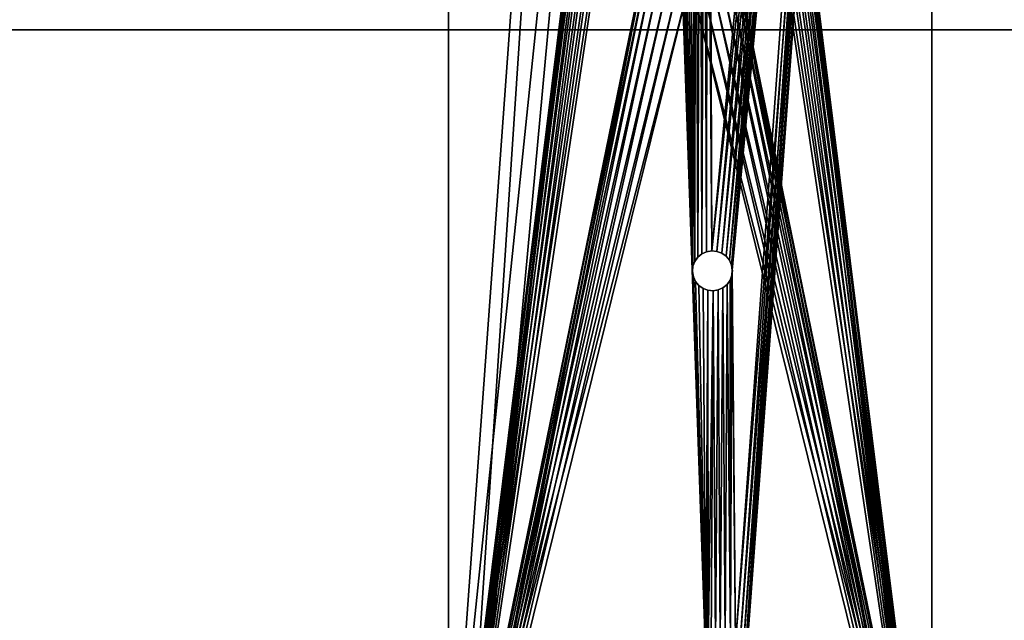
# Model space of a CAD drawing. Units: millimetres. Extents: x 0 to 1800, y -8 to 503.
# Drawn here: x 367 to 489, y 67 to 142 of the extents above; entities that cross this region are included whole.
import ezdxf

# ---------------------------------------------------------------- set-up
doc = ezdxf.new("R2010")
doc.units = ezdxf.units.MM
doc.header["$LTSCALE"] = 25.4
doc.layers.get('0').update_dxf_attribs({"true_color": 0xffffff})

# ---------------------------------------------------------------- blocks, each defined once
blk = doc.blocks.new('Component#4')
at = {"color": 0}
for p, q in [((20, -393.5, 2.59), (20, 0, 2.59)), ((20, -393.5, 2.59), (20, 0, 2.59)), ((80, 0, 2.59), (80, -393.5, 2.59)), ((80, 0, 2.59), (80, -393.5, 2.59)), ((20, -363.5, -5.41), (20, -25.5, -5.41)), ((20, -363.5, -5.41), (20, -25.5, -5.41)), ((80, -25.5, -5.41), (80, -363.5, -5.41)), ((80, -25.5, -5.41), (80, -363.5, -5.41)), ((50.95, -287.26, -5.41), (50.95, -287.26, 2.59)), ((50.95, -287.26, -5.41), (50.95, -287.26, 2.59)), ((51.44, -286.85, -5.41), (51.44, -286.85, 2.59)), ((51.44, -286.85, -5.41), (51.44, -286.85, 2.59)), ((52.03, -286.58, -5.41), (52.03, -286.58, 2.59)), ((52.03, -286.58, -5.41), (52.03, -286.58, 2.59)), ((52.67, -286.47, -5.41), (52.67, -286.47, 2.59)), ((52.67, -286.47, -5.41), (52.67, -286.47, 2.59)), ((53.32, -286.54, -5.41), (53.32, -286.54, 2.59)), ((53.32, -286.54, -5.41), (53.32, -286.54, 2.59)), ((53.92, -286.76, -5.41), (53.92, -286.76, 2.59)), ((53.92, -286.76, -5.41), (53.92, -286.76, 2.59)), ((54.45, -287.14, -5.41), (54.45, -287.14, 2.59)), ((54.45, -287.14, -5.41), (54.45, -287.14, 2.59)), ((50.34, -288.39, -5.41), (50.34, -288.39, 2.59)), ((50.34, -288.39, -5.41), (50.34, -288.39, 2.59)), ((50.57, -287.79, -5.41), (50.57, -287.79, 2.59)), ((50.57, -287.79, -5.41), (50.57, -287.79, 2.59)), ((54.86, -287.64, -5.41), (54.86, -287.64, 2.59)), ((54.86, -287.64, -5.41), (54.86, -287.64, 2.59)), ((55.13, -288.23, -5.41), (55.13, -288.23, 2.59)), ((55.13, -288.23, -5.41), (55.13, -288.23, 2.59)), ((50.28, -289.04, -5.41), (50.28, -289.04, 2.59)), ((50.28, -289.04, -5.41), (50.28, -289.04, 2.59)), ((50.39, -289.68, -5.41), (50.39, -289.68, 2.59)), ((50.39, -289.68, -5.41), (50.39, -289.68, 2.59)), ((55.17, -289.51, -5.41), (55.17, -289.51, 2.59)), ((55.17, -289.51, -5.41), (55.17, -289.51, 2.59)), ((55.23, -288.86, -5.41), (55.23, -288.86, 2.59)), ((55.23, -288.86, -5.41), (55.23, -288.86, 2.59)), ((50.66, -290.26, -5.41), (50.66, -290.26, 2.59)), ((50.66, -290.26, -5.41), (50.66, -290.26, 2.59)), ((51.07, -290.76, -5.41), (51.07, -290.76, 2.59)), ((51.07, -290.76, -5.41), (51.07, -290.76, 2.59)), ((54.57, -290.64, -5.41), (54.57, -290.64, 2.59)), ((54.57, -290.64, -5.41), (54.57, -290.64, 2.59)), ((54.95, -290.11, -5.41), (54.95, -290.11, 2.59)), ((54.95, -290.11, -5.41), (54.95, -290.11, 2.59)), ((51.59, -291.14, -5.41), (51.59, -291.14, 2.59)), ((51.59, -291.14, -5.41), (51.59, -291.14, 2.59)), ((52.2, -291.37, -5.41), (52.2, -291.37, 2.59)), ((52.2, -291.37, -5.41), (52.2, -291.37, 2.59)), ((52.84, -291.43, -5.41), (52.84, -291.43, 2.59)), ((52.84, -291.43, -5.41), (52.84, -291.43, 2.59)), ((53.48, -291.32, -5.41), (53.48, -291.32, 2.59)), ((53.48, -291.32, -5.41), (53.48, -291.32, 2.59)), ((54.07, -291.05, -5.41), (54.07, -291.05, 2.59)), ((54.07, -291.05, -5.41), (54.07, -291.05, 2.59))]:
    blk.add_line(p, q, dxfattribs=at)
for centre in [(52.76, -288.95, 2.59), (52.76, -288.95, -5.41), (52.76, -288.95, -5.41), (52.76, -288.95, 2.59), (52.76, -288.95, -5.41), (52.76, -288.95, 2.59), (52.76, -288.95, -5.41), (52.76, -288.95, 2.59), (52.76, -288.95, -5.41), (52.76, -288.95, 2.59), (52.76, -288.95, -5.41), (52.76, -288.95, 2.59), (52.76, -288.95, -5.41), (52.76, -288.95, 2.59), (52.76, -288.95, -5.41), (52.76, -288.95, 2.59), (52.76, -288.95, -5.41), (52.76, -288.95, 2.59), (52.76, -288.95, -5.41), (52.76, -288.95, 2.59), (52.76, -288.95, -5.41), (52.76, -288.95, 2.59), (52.76, -288.95, -5.41), (52.76, -288.95, 2.59), (52.76, -288.95, -5.41), (52.76, -288.95, 2.59), (52.76, -288.95, -5.41), (52.76, -288.95, 2.59), (52.76, -288.95, -5.41), (52.76, -288.95, 2.59), (52.76, -288.95, -5.41), (52.76, -288.95, 2.59), (52.76, -288.95, -5.41), (52.76, -288.95, 2.59), (52.76, -288.95, -5.41), (52.76, -288.95, 2.59), (52.76, -288.95, -5.41), (52.76, -288.95, 2.59), (52.76, -288.95, -5.41), (52.76, -288.95, 2.59), (52.76, -288.95, -5.41), (52.76, -288.95, 2.59), (52.76, -288.95, -5.41), (52.76, -288.95, 2.59), (52.76, -288.95, -5.41), (52.76, -288.95, 2.59), (52.76, -288.95, -5.41), (52.76, -288.95, 2.59), (52.76, -288.95, -5.41), (52.76, -288.95, 2.59)]:
    blk.add_circle(centre, 2.48, dxfattribs=at)
mesh = blk.add_polyface(dxfattribs=at)
corners = [(20, 0, 2.59), (20, -393.5, -5.41), (20, -393.5, 2.59), (20, -368.5, -5.41), (20, -363.5, -5.41), (20, -368.5, -30.41), (20, -25.5, -5.41), (20, -20.5, -5.41), (20, -25.5, -30.41), (20, 0, -5.41), (20, -20.5, -30.41), (20, -363.5, -30.41)]
mesh.append_faces([[corners[k] for k in face] for face in [(0, 1, 2), (7, 0, 9)]], dxfattribs={"vtx0": -1, "color": 0})
mesh.append_faces([[corners[k] for k in face] for face in [(1, 0, 3), (3, 4, 5), (4, 0, 6), (6, 7, 8)]], dxfattribs={"vtx0": -1, "vtx1": -1, "color": 0})
mesh.append_faces([[corners[k] for k in face] for face in [(3, 0, 4), (6, 0, 7)]], dxfattribs={"vtx0": -1, "vtx1": -1, "vtx2": -1, "color": 0})
mesh.append_faces([[corners[k] for k in face] for face in [(10, 8, 7), (11, 5, 4)]], dxfattribs={"vtx1": -1, "color": 0})
mesh = blk.add_polyface(dxfattribs=at)
corners = [(44.57, -126.14, 2.59), (44.77, -60.09, 2.59), (44.12, -60.03, 2.59), (44.63, -125.49, 2.59), (44.86, -124.88, 2.59), (45.41, -59.98, 2.59), (45.24, -124.34, 2.59), (45.74, -123.93, 2.59), (46, -59.71, 2.59), (46.34, -123.66, 2.59), (46.51, -59.3, 2.59), (46.98, -123.55, 2.59), (46.89, -58.77, 2.59), (47.11, -58.15, 2.59), (47.63, -123.61, 2.59), (47.18, -57.5, 2.59), (47.44, -207.59, 2.59), (47.8, -128.44, 2.59), (47.16, -128.55, 2.59), (47.5, -206.94, 2.59), (47.73, -206.34, 2.59), (48.1, -205.81, 2.59), (48.39, -128.17, 2.59), (48.6, -205.4, 2.59), (48.9, -127.75, 2.59), (49.19, -205.13, 2.59), (49.28, -127.22, 2.59), (49.83, -205.02, 2.59), (49.51, -126.61, 2.59), (49.57, -125.96, 2.59), (50.28, -289.04, 2.59), (50.64, -209.87, 2.59), (50, -209.98, 2.59), (50.34, -288.39, 2.59), (50.57, -287.79, 2.59), (50.95, -287.26, 2.59), (51.23, -209.6, 2.59), (51.44, -286.85, 2.59), (51.73, -209.19, 2.59), (52.03, -286.58, 2.59), (52.1, -208.66, 2.59), (52.67, -286.47, 2.59), (52.33, -208.06, 2.59), (52.39, -207.41, 2.59), (51.95, -337.51, 2.59), (52.2, -291.37, 2.59), (51.59, -291.14, 2.59), (52.01, -336.86, 2.59), (52.24, -336.25, 2.59), (52.84, -291.43, 2.59), (52.62, -335.72, 2.59), (53.13, -335.3, 2.59), (53.48, -291.32, 2.59), (53.72, -335.03, 2.59), (54.07, -291.05, 2.59), (54.36, -334.92, 2.59), (54.57, -290.64, 2.59), (55.01, -334.98, 2.59), (54.95, -290.11, 2.59), (55.17, -289.51, 2.59), (55.62, -335.21, 2.59), (55.23, -288.86, 2.59), (20, -393.5, 2.59), (42.18, -57.68, 2.59), (52.06, -338.15, 2.59), (52.33, -338.75, 2.59), (80, -393.5, 2.59), (42.29, -58.32, 2.59), (42.56, -58.92, 2.59), (42.97, -59.42, 2.59), (43.5, -59.8, 2.59), (44.68, -126.78, 2.59), (44.95, -127.37, 2.59), (45.36, -127.88, 2.59), (45.9, -128.26, 2.59), (46.51, -128.49, 2.59), (47.54, -208.22, 2.59), (47.81, -208.81, 2.59), (48.22, -209.31, 2.59), (48.75, -209.69, 2.59), (49.36, -209.92, 2.59), (50.39, -289.68, 2.59), (50.66, -290.26, 2.59), (51.07, -290.76, 2.59), (52.75, -339.25, 2.59), (53.28, -339.63, 2.59), (53.89, -339.86, 2.59), (54.54, -339.92, 2.59), (55.18, -339.81, 2.59), (55.78, -339.54, 2.59), (56.28, -339.13, 2.59), (56.66, -338.59, 2.59), (56.89, -337.98, 2.59), (56.95, -337.33, 2.59), (20, 0, 2.59), (42.47, -56.42, 2.59), (80, 0, 2.59), (42.24, -57.03, 2.59), (42.85, -55.89, 2.59), (43.35, -55.47, 2.59), (43.95, -55.2, 2.59), (44.59, -55.09, 2.59), (45.24, -55.16, 2.59), (45.85, -55.38, 2.59), (46.38, -55.76, 2.59), (46.8, -56.27, 2.59), (47.07, -56.86, 2.59), (48.24, -123.84, 2.59), (48.77, -124.22, 2.59), (49.19, -124.72, 2.59), (49.46, -125.32, 2.59), (50.47, -205.08, 2.59), (51.08, -205.31, 2.59), (51.6, -205.69, 2.59), (52.02, -206.19, 2.59), (52.28, -206.78, 2.59), (53.32, -286.54, 2.59), (53.92, -286.76, 2.59), (54.45, -287.14, 2.59), (54.86, -287.64, 2.59), (55.13, -288.23, 2.59), (56.16, -335.59, 2.59), (56.57, -336.1, 2.59), (56.84, -336.69, 2.59)]
mesh.append_faces([[corners[k] for k in face] for face in [(1, 4, 5), (5, 7, 8), (8, 9, 10), (10, 11, 12), (12, 11, 13), (13, 14, 15), (17, 21, 22), (22, 23, 24), (24, 25, 26), (26, 27, 28), (28, 27, 29), (31, 35, 36), (36, 37, 38), (38, 39, 40), (40, 41, 42), (42, 41, 43), (45, 48, 49), (49, 51, 52), (52, 53, 54), (54, 55, 56), (56, 57, 58), (58, 57, 59), (59, 60, 61), (44, 62, 64), (64, 62, 65), (63, 0, 67), (67, 0, 68), (68, 0, 69), (69, 0, 70), (70, 0, 2), (0, 16, 71), (71, 16, 72), (72, 16, 73), (73, 16, 74), (74, 16, 75), (75, 16, 18), (16, 30, 76), (76, 30, 77), (77, 30, 78), (78, 30, 79), (79, 30, 80), (80, 30, 32), (30, 44, 81), (81, 44, 82), (82, 44, 83), (83, 44, 46), (65, 66, 84), (84, 66, 85), (85, 66, 86), (86, 66, 87), (87, 66, 88), (88, 66, 89), (89, 66, 90), (90, 66, 91), (91, 66, 92), (92, 66, 93), (94, 95, 96), (95, 94, 97), (97, 94, 63), (96, 93, 66)]], dxfattribs={"vtx0": -1, "vtx1": -1, "color": 0})
mesh.append_faces([[corners[k] for k in face] for face in [(62, 0, 63), (0, 62, 44), (0, 44, 16), (16, 44, 30), (96, 15, 14), (96, 29, 27), (96, 43, 41), (96, 61, 60)]], dxfattribs={"vtx0": -1, "vtx1": -1, "vtx2": -1, "color": 0})
mesh.append_faces([[corners[k] for k in face] for face in [(0, 1, 2), (1, 0, 3), (1, 3, 4), (5, 4, 6), (5, 6, 7), (8, 7, 9), (10, 9, 11), (13, 11, 14), (16, 17, 18), (17, 16, 19), (17, 19, 20), (17, 20, 21), (22, 21, 23), (24, 23, 25), (26, 25, 27), (30, 31, 32), (31, 30, 33), (31, 33, 34), (31, 34, 35), (36, 35, 37), (38, 37, 39), (40, 39, 41), (44, 45, 46), (45, 44, 47), (45, 47, 48), (49, 48, 50), (49, 50, 51), (52, 51, 53), (54, 53, 55), (56, 55, 57), (59, 57, 60), (65, 62, 66), (63, 94, 62), (96, 95, 98), (96, 98, 99), (96, 99, 100), (96, 100, 101), (96, 101, 102), (96, 102, 103), (96, 103, 104), (96, 104, 105), (96, 105, 106), (96, 106, 15), (96, 14, 107), (96, 107, 108), (96, 108, 109), (96, 109, 110), (96, 110, 29), (96, 27, 111), (96, 111, 112), (96, 112, 113), (96, 113, 114), (96, 114, 115), (96, 115, 43), (96, 41, 116), (96, 116, 117), (96, 117, 118), (96, 118, 119), (96, 119, 120), (96, 120, 61), (96, 60, 121), (96, 121, 122), (96, 122, 123), (96, 123, 93)]], dxfattribs={"vtx0": -1, "vtx2": -1, "color": 0})
mesh = blk.add_polyface(dxfattribs=at)
corners = [(80, -363.5, -30.41), (80, -368.5, -5.41), (80, -368.5, -30.41), (80, -20.5, -30.41), (80, -25.5, -5.41), (80, -25.5, -30.41), (80, -392.5, -5.41), (80, -393.5, 2.59), (80, -393.5, -5.41), (80, 0, 2.59), (80, -363.5, -5.41), (80, -20.5, -5.41), (80, 0, -5.41)]
mesh.append_faces([[corners[k] for k in face] for face in [(0, 1, 2), (3, 4, 5), (6, 7, 8), (9, 11, 12)]], dxfattribs={"vtx0": -1, "color": 0})
mesh.append_faces([[corners[k] for k in face] for face in [(7, 6, 9), (10, 1, 0), (11, 4, 3)]], dxfattribs={"vtx0": -1, "vtx1": -1, "color": 0})
mesh.append_faces([[corners[k] for k in face] for face in [(9, 1, 10), (9, 4, 11)]], dxfattribs={"vtx0": -1, "vtx1": -1, "vtx2": -1, "color": 0})
mesh.append_faces([[corners[k] for k in face] for face in [(9, 6, 1), (9, 10, 4)]], dxfattribs={"vtx0": -1, "vtx2": -1, "color": 0})
mesh = blk.add_polyface(dxfattribs=at)
corners = [(20, -25.5, -5.41), (42.18, -57.68, -5.41), (20, -363.5, -5.41), (42.24, -57.03, -5.41), (42.47, -56.42, -5.41), (42.85, -55.89, -5.41), (43.35, -55.47, -5.41), (80, -25.5, -5.41), (43.95, -55.2, -5.41), (44.59, -55.09, -5.41), (45.24, -55.16, -5.41), (45.85, -55.38, -5.41), (46.38, -55.76, -5.41), (46.8, -56.27, -5.41), (47.07, -56.86, -5.41), (47.18, -57.5, -5.41), (47.63, -123.61, -5.41), (48.24, -123.84, -5.41), (48.77, -124.22, -5.41), (49.19, -124.72, -5.41), (49.46, -125.32, -5.41), (49.57, -125.96, -5.41), (49.83, -205.02, -5.41), (50.47, -205.08, -5.41), (51.08, -205.31, -5.41), (51.6, -205.69, -5.41), (52.02, -206.19, -5.41), (52.28, -206.78, -5.41), (52.39, -207.41, -5.41), (52.67, -286.47, -5.41), (53.32, -286.54, -5.41), (53.92, -286.76, -5.41), (54.45, -287.14, -5.41), (54.86, -287.64, -5.41), (55.13, -288.23, -5.41), (55.23, -288.86, -5.41), (55.62, -335.21, -5.41), (56.16, -335.59, -5.41), (56.57, -336.1, -5.41), (56.84, -336.69, -5.41), (56.95, -337.33, -5.41), (80, -363.5, -5.41), (52.75, -339.25, -5.41), (52.33, -338.75, -5.41), (52.06, -338.15, -5.41), (51.95, -337.51, -5.41), (44.57, -126.14, -5.41), (42.29, -58.32, -5.41), (42.56, -58.92, -5.41), (42.97, -59.42, -5.41), (43.5, -59.8, -5.41), (44.12, -60.03, -5.41), (47.44, -207.59, -5.41), (44.68, -126.78, -5.41), (44.95, -127.37, -5.41), (45.36, -127.88, -5.41), (45.9, -128.26, -5.41), (46.51, -128.49, -5.41), (47.16, -128.55, -5.41), (50.28, -289.04, -5.41), (47.54, -208.22, -5.41), (47.81, -208.81, -5.41), (48.22, -209.31, -5.41), (48.75, -209.69, -5.41), (49.36, -209.92, -5.41), (50, -209.98, -5.41), (50.39, -289.68, -5.41), (50.66, -290.26, -5.41), (51.07, -290.76, -5.41), (51.59, -291.14, -5.41), (53.28, -339.63, -5.41), (53.89, -339.86, -5.41), (54.54, -339.92, -5.41), (55.18, -339.81, -5.41), (55.78, -339.54, -5.41), (56.28, -339.13, -5.41), (56.66, -338.59, -5.41), (56.89, -337.98, -5.41), (52.2, -291.37, -5.41), (52.01, -336.86, -5.41), (52.24, -336.25, -5.41), (52.84, -291.43, -5.41), (52.62, -335.72, -5.41), (53.13, -335.3, -5.41), (53.48, -291.32, -5.41), (53.72, -335.03, -5.41), (54.07, -291.05, -5.41), (54.36, -334.92, -5.41), (54.57, -290.64, -5.41), (55.01, -334.98, -5.41), (54.95, -290.11, -5.41), (55.17, -289.51, -5.41), (50.64, -209.87, -5.41), (50.34, -288.39, -5.41), (50.57, -287.79, -5.41), (50.95, -287.26, -5.41), (51.23, -209.6, -5.41), (51.44, -286.85, -5.41), (51.73, -209.19, -5.41), (52.03, -286.58, -5.41), (52.1, -208.66, -5.41), (52.33, -208.06, -5.41), (47.8, -128.44, -5.41), (47.5, -206.94, -5.41), (47.73, -206.34, -5.41), (48.1, -205.81, -5.41), (48.39, -128.17, -5.41), (48.6, -205.4, -5.41), (48.9, -127.75, -5.41), (49.19, -205.13, -5.41), (49.28, -127.22, -5.41), (49.51, -126.61, -5.41), (44.77, -60.09, -5.41), (44.63, -125.49, -5.41), (44.86, -124.88, -5.41), (45.41, -59.98, -5.41), (45.24, -124.34, -5.41), (45.74, -123.93, -5.41), (46, -59.71, -5.41), (46.34, -123.66, -5.41), (46.51, -59.3, -5.41), (46.98, -123.55, -5.41), (46.89, -58.77, -5.41), (47.11, -58.15, -5.41)]
mesh.append_faces([[corners[k] for k in face] for face in [(0, 1, 2), (1, 0, 3), (3, 0, 4), (4, 0, 5), (5, 0, 6), (6, 7, 8), (8, 7, 9), (9, 7, 10), (10, 7, 11), (11, 7, 12), (12, 7, 13), (13, 7, 14), (14, 7, 15), (16, 7, 17), (17, 7, 18), (18, 7, 19), (19, 7, 20), (20, 7, 21), (22, 7, 23), (23, 7, 24), (24, 7, 25), (25, 7, 26), (26, 7, 27), (27, 7, 28), (29, 7, 30), (30, 7, 31), (31, 7, 32), (32, 7, 33), (33, 7, 34), (34, 7, 35), (36, 7, 37), (37, 7, 38), (38, 7, 39), (39, 7, 40), (2, 42, 41), (42, 2, 43), (43, 2, 44), (44, 2, 45), (78, 45, 69), (45, 78, 79), (79, 78, 80), (80, 81, 82), (82, 81, 83), (83, 84, 85), (85, 86, 87), (87, 88, 89), (89, 91, 36), (92, 59, 65), (59, 92, 93), (93, 92, 94), (94, 92, 95), (95, 96, 97), (97, 98, 99), (99, 100, 29), (102, 52, 58), (52, 102, 103), (103, 102, 104), (104, 102, 105), (105, 106, 107), (107, 108, 109), (109, 110, 22), (112, 46, 51), (46, 112, 113), (113, 112, 114), (114, 115, 116), (116, 115, 117), (117, 118, 119), (119, 120, 121), (121, 123, 16)]], dxfattribs={"vtx0": -1, "vtx1": -1, "color": 0})
mesh.append_faces([[corners[k] for k in face] for face in [(15, 7, 16), (21, 7, 22), (28, 7, 29), (35, 7, 36), (45, 2, 46), (46, 2, 1), (45, 46, 52), (45, 52, 59)]], dxfattribs={"vtx0": -1, "vtx1": -1, "vtx2": -1, "color": 0})
mesh.append_faces([[corners[k] for k in face] for face in [(6, 0, 7), (40, 7, 41), (46, 1, 47), (46, 47, 48), (46, 48, 49), (46, 49, 50), (46, 50, 51), (52, 46, 53), (52, 53, 54), (52, 54, 55), (52, 55, 56), (52, 56, 57), (52, 57, 58), (59, 52, 60), (59, 60, 61), (59, 61, 62), (59, 62, 63), (59, 63, 64), (59, 64, 65), (45, 59, 66), (45, 66, 67), (45, 67, 68), (45, 68, 69), (41, 42, 70), (41, 70, 71), (41, 71, 72), (41, 72, 73), (41, 73, 74), (41, 74, 75), (41, 75, 76), (41, 76, 77), (41, 77, 40), (80, 78, 81), (83, 81, 84), (85, 84, 86), (87, 86, 88), (89, 88, 90), (89, 90, 91), (36, 91, 35), (95, 92, 96), (97, 96, 98), (99, 98, 100), (29, 100, 101), (29, 101, 28), (105, 102, 106), (107, 106, 108), (109, 108, 110), (22, 110, 111), (22, 111, 21), (114, 112, 115), (117, 115, 118), (119, 118, 120), (121, 120, 122), (121, 122, 123), (16, 123, 15)]], dxfattribs={"vtx0": -1, "vtx2": -1, "color": 0})
mesh = blk.add_polyface(dxfattribs=at)
corners = [(50.95, -287.26, -5.41), (50.57, -287.79, 2.59), (50.57, -287.79, -5.41), (50.95, -287.26, 2.59)]
mesh.append_faces([[corners[k] for k in face] for face in [(0, 1, 2), (1, 0, 3)]], dxfattribs={"vtx0": -1, "color": 0})
mesh = blk.add_polyface(dxfattribs=at)
corners = [(51.44, -286.85, 2.59), (50.95, -287.26, -5.41), (51.44, -286.85, -5.41), (50.95, -287.26, 2.59)]
mesh.append_faces([[corners[k] for k in face] for face in [(0, 1, 2), (1, 0, 3)]], dxfattribs={"vtx0": -1, "color": 0})
mesh = blk.add_polyface(dxfattribs=at)
corners = [(52.03, -286.58, 2.59), (51.44, -286.85, -5.41), (52.03, -286.58, -5.41), (51.44, -286.85, 2.59)]
mesh.append_faces([[corners[k] for k in face] for face in [(0, 1, 2), (1, 0, 3)]], dxfattribs={"vtx0": -1, "color": 0})
mesh = blk.add_polyface(dxfattribs=at)
corners = [(52.67, -286.47, 2.59), (52.03, -286.58, -5.41), (52.67, -286.47, -5.41), (52.03, -286.58, 2.59)]
mesh.append_faces([[corners[k] for k in face] for face in [(0, 1, 2), (1, 0, 3)]], dxfattribs={"vtx0": -1, "color": 0})
mesh = blk.add_polyface(dxfattribs=at)
corners = [(53.32, -286.54, 2.59), (52.67, -286.47, -5.41), (53.32, -286.54, -5.41), (52.67, -286.47, 2.59)]
mesh.append_faces([[corners[k] for k in face] for face in [(0, 1, 2), (1, 0, 3)]], dxfattribs={"vtx0": -1, "color": 0})
mesh = blk.add_polyface(dxfattribs=at)
corners = [(53.92, -286.76, 2.59), (53.32, -286.54, -5.41), (53.92, -286.76, -5.41), (53.32, -286.54, 2.59)]
mesh.append_faces([[corners[k] for k in face] for face in [(0, 1, 2), (1, 0, 3)]], dxfattribs={"vtx0": -1, "color": 0})
mesh = blk.add_polyface(dxfattribs=at)
corners = [(54.45, -287.14, 2.59), (53.92, -286.76, -5.41), (54.45, -287.14, -5.41), (53.92, -286.76, 2.59)]
mesh.append_faces([[corners[k] for k in face] for face in [(0, 1, 2), (1, 0, 3)]], dxfattribs={"vtx0": -1, "color": 0})
mesh = blk.add_polyface(dxfattribs=at)
corners = [(54.45, -287.14, 2.59), (54.86, -287.64, -5.41), (54.86, -287.64, 2.59), (54.45, -287.14, -5.41)]
mesh.append_faces([[corners[k] for k in face] for face in [(0, 1, 2), (1, 0, 3)]], dxfattribs={"vtx0": -1, "color": 0})
mesh = blk.add_polyface(dxfattribs=at)
corners = [(50.34, -288.39, -5.41), (50.28, -289.04, 2.59), (50.28, -289.04, -5.41), (50.34, -288.39, 2.59)]
mesh.append_faces([[corners[k] for k in face] for face in [(0, 1, 2), (1, 0, 3)]], dxfattribs={"vtx0": -1, "color": 0})
mesh = blk.add_polyface(dxfattribs=at)
corners = [(50.57, -287.79, -5.41), (50.34, -288.39, 2.59), (50.34, -288.39, -5.41), (50.57, -287.79, 2.59)]
mesh.append_faces([[corners[k] for k in face] for face in [(0, 1, 2), (1, 0, 3)]], dxfattribs={"vtx0": -1, "color": 0})
mesh = blk.add_polyface(dxfattribs=at)
corners = [(54.86, -287.64, 2.59), (55.13, -288.23, -5.41), (55.13, -288.23, 2.59), (54.86, -287.64, -5.41)]
mesh.append_faces([[corners[k] for k in face] for face in [(0, 1, 2), (1, 0, 3)]], dxfattribs={"vtx0": -1, "color": 0})
mesh = blk.add_polyface(dxfattribs=at)
corners = [(55.13, -288.23, 2.59), (55.23, -288.86, -5.41), (55.23, -288.86, 2.59), (55.13, -288.23, -5.41)]
mesh.append_faces([[corners[k] for k in face] for face in [(0, 1, 2), (1, 0, 3)]], dxfattribs={"vtx0": -1, "color": 0})
mesh = blk.add_polyface(dxfattribs=at)
corners = [(50.28, -289.04, -5.41), (50.39, -289.68, 2.59), (50.39, -289.68, -5.41), (50.28, -289.04, 2.59)]
mesh.append_faces([[corners[k] for k in face] for face in [(0, 1, 2), (1, 0, 3)]], dxfattribs={"vtx0": -1, "color": 0})
mesh = blk.add_polyface(dxfattribs=at)
corners = [(50.39, -289.68, -5.41), (50.66, -290.26, 2.59), (50.66, -290.26, -5.41), (50.39, -289.68, 2.59)]
mesh.append_faces([[corners[k] for k in face] for face in [(0, 1, 2), (1, 0, 3)]], dxfattribs={"vtx0": -1, "color": 0})
mesh = blk.add_polyface(dxfattribs=at)
corners = [(55.17, -289.51, 2.59), (54.95, -290.11, -5.41), (54.95, -290.11, 2.59), (55.17, -289.51, -5.41)]
mesh.append_faces([[corners[k] for k in face] for face in [(0, 1, 2), (1, 0, 3)]], dxfattribs={"vtx0": -1, "color": 0})
mesh = blk.add_polyface(dxfattribs=at)
corners = [(55.23, -288.86, 2.59), (55.17, -289.51, -5.41), (55.17, -289.51, 2.59), (55.23, -288.86, -5.41)]
mesh.append_faces([[corners[k] for k in face] for face in [(0, 1, 2), (1, 0, 3)]], dxfattribs={"vtx0": -1, "color": 0})
mesh = blk.add_polyface(dxfattribs=at)
corners = [(50.66, -290.26, -5.41), (51.07, -290.76, 2.59), (51.07, -290.76, -5.41), (50.66, -290.26, 2.59)]
mesh.append_faces([[corners[k] for k in face] for face in [(0, 1, 2), (1, 0, 3)]], dxfattribs={"vtx0": -1, "color": 0})
mesh = blk.add_polyface(dxfattribs=at)
corners = [(51.07, -290.76, 2.59), (51.59, -291.14, -5.41), (51.07, -290.76, -5.41), (51.59, -291.14, 2.59)]
mesh.append_faces([[corners[k] for k in face] for face in [(0, 1, 2), (1, 0, 3)]], dxfattribs={"vtx0": -1, "color": 0})
mesh = blk.add_polyface(dxfattribs=at)
corners = [(54.07, -291.05, 2.59), (54.57, -290.64, -5.41), (54.07, -291.05, -5.41), (54.57, -290.64, 2.59)]
mesh.append_faces([[corners[k] for k in face] for face in [(0, 1, 2), (1, 0, 3)]], dxfattribs={"vtx0": -1, "color": 0})
mesh = blk.add_polyface(dxfattribs=at)
corners = [(54.95, -290.11, 2.59), (54.57, -290.64, -5.41), (54.57, -290.64, 2.59), (54.95, -290.11, -5.41)]
mesh.append_faces([[corners[k] for k in face] for face in [(0, 1, 2), (1, 0, 3)]], dxfattribs={"vtx0": -1, "color": 0})
mesh = blk.add_polyface(dxfattribs=at)
corners = [(51.59, -291.14, 2.59), (52.2, -291.37, -5.41), (51.59, -291.14, -5.41), (52.2, -291.37, 2.59)]
mesh.append_faces([[corners[k] for k in face] for face in [(0, 1, 2), (1, 0, 3)]], dxfattribs={"vtx0": -1, "color": 0})
mesh = blk.add_polyface(dxfattribs=at)
corners = [(52.2, -291.37, 2.59), (52.84, -291.43, -5.41), (52.2, -291.37, -5.41), (52.84, -291.43, 2.59)]
mesh.append_faces([[corners[k] for k in face] for face in [(0, 1, 2), (1, 0, 3)]], dxfattribs={"vtx0": -1, "color": 0})
mesh = blk.add_polyface(dxfattribs=at)
corners = [(52.84, -291.43, 2.59), (53.48, -291.32, -5.41), (52.84, -291.43, -5.41), (53.48, -291.32, 2.59)]
mesh.append_faces([[corners[k] for k in face] for face in [(0, 1, 2), (1, 0, 3)]], dxfattribs={"vtx0": -1, "color": 0})
mesh = blk.add_polyface(dxfattribs=at)
corners = [(53.48, -291.32, 2.59), (54.07, -291.05, -5.41), (53.48, -291.32, -5.41), (54.07, -291.05, 2.59)]
mesh.append_faces([[corners[k] for k in face] for face in [(0, 1, 2), (1, 0, 3)]], dxfattribs={"vtx0": -1, "color": 0})
blk = doc.blocks.new('Component#2')
at = {"color": 236, "true_color": 0x800040}
for p, q in [((174, 55, -5), (534, 55, -5)), ((174, 55, -5), (534, 55, -5)), ((529, 55), (179, 55)), ((529, 55), (179, 55)), ((174, -5, -5), (534, -5, -5)), ((174, -5, -5), (534, -5, -5)), ((529, -5), (179, -5)), ((529, -5), (179, -5))]:
    blk.add_line(p, q, dxfattribs=at)
mesh = blk.add_polyface(dxfattribs=at)
corners = [(174, 55, -5), (326.04, 29.82, -5), (174, -5, -5), (327.33, 29.99, -5), (534, 55, -5), (324.83, 29.32, -5), (323.8, 28.52, -5), (323, 27.49, -5), (322.5, 26.28, -5), (322.33, 24.99, -5), (328.63, 29.82, -5), (329.83, 29.32, -5), (330.87, 28.52, -5), (331.66, 27.49, -5), (332.16, 26.28, -5), (332.33, 24.99, -5), (406.04, 29.82, -5), (404.83, 29.32, -5), (403.8, 28.52, -5), (403, 27.49, -5), (402.5, 26.28, -5), (402.33, 24.99, -5), (407.33, 29.99, -5), (408.63, 29.82, -5), (409.83, 29.32, -5), (410.87, 28.52, -5), (411.66, 27.49, -5), (412.16, 26.28, -5), (412.33, 24.99, -5), (327.33, 19.99, -5), (534, -5, -5), (326.04, 20.16, -5), (324.83, 20.66, -5), (323.8, 21.45, -5), (323, 22.49, -5), (322.5, 23.69, -5), (328.63, 20.16, -5), (329.83, 20.66, -5), (330.87, 21.45, -5), (331.66, 22.49, -5), (332.16, 23.69, -5), (406.04, 20.16, -5), (404.83, 20.66, -5), (403.8, 21.45, -5), (403, 22.49, -5), (402.5, 23.69, -5), (407.33, 19.99, -5), (408.63, 20.16, -5), (409.83, 20.66, -5), (410.87, 21.45, -5), (411.66, 22.49, -5), (412.16, 23.69, -5)]
mesh.append_faces([[corners[k] for k in face] for face in [(0, 1, 2), (1, 0, 3), (3, 4, 10), (10, 4, 11), (11, 4, 12), (12, 4, 13), (13, 4, 14), (14, 4, 15), (16, 4, 22), (22, 4, 23), (23, 4, 24), (24, 4, 25), (25, 4, 26), (26, 4, 27), (27, 4, 28), (2, 29, 30), (29, 2, 31), (31, 2, 32), (32, 2, 33), (33, 2, 34), (34, 2, 35), (35, 2, 9), (41, 15, 42), (42, 15, 43), (43, 15, 44), (44, 15, 45), (45, 15, 21), (30, 28, 4)]], dxfattribs={"vtx0": -1, "vtx1": -1, "color": 236})
mesh.append_faces([[corners[k] for k in face] for face in [(15, 4, 16), (30, 15, 41)]], dxfattribs={"vtx0": -1, "vtx1": -1, "vtx2": -1, "color": 236})
mesh.append_faces([[corners[k] for k in face] for face in [(3, 0, 4), (2, 1, 5), (2, 5, 6), (2, 6, 7), (2, 7, 8), (2, 8, 9), (15, 16, 17), (15, 17, 18), (15, 18, 19), (15, 19, 20), (15, 20, 21), (30, 29, 36), (30, 36, 37), (30, 37, 38), (30, 38, 39), (30, 39, 40), (30, 40, 15), (30, 41, 46), (30, 46, 47), (30, 47, 48), (30, 48, 49), (30, 49, 50), (30, 50, 51), (30, 51, 28)]], dxfattribs={"vtx0": -1, "vtx2": -1, "color": 236})
mesh = blk.add_polyface(dxfattribs=at)
corners = [(174, 55, -5), (179, 55), (534, 55, -5), (174, 55, 25), (179, 55, 25), (529, 55), (534, 55, 25), (529, 55, 25)]
mesh.append_faces([[corners[k] for k in face] for face in [(1, 3, 4), (6, 5, 7)]], dxfattribs={"vtx0": -1, "color": 236})
mesh.append_faces([[corners[k] for k in face] for face in [(0, 1, 2), (2, 5, 6), (5, 2, 1)]], dxfattribs={"vtx0": -1, "vtx1": -1, "color": 236})
mesh.append_faces([[corners[k] for k in face] for face in [(1, 0, 3)]], dxfattribs={"vtx0": -1, "vtx2": -1, "color": 236})
mesh = blk.add_polyface(dxfattribs=at)
corners = [(179, -5), (322.5, 23.69), (322.33, 24.99), (323, 22.49), (323.8, 21.45), (324.83, 20.66), (326.04, 20.16), (327.33, 19.99), (529, -5), (328.63, 20.16), (329.83, 20.66), (330.87, 21.45), (331.66, 22.49), (332.16, 23.69), (332.33, 24.99), (406.04, 20.16), (404.83, 20.66), (403.8, 21.45), (403, 22.49), (402.5, 23.69), (402.33, 24.99), (407.33, 19.99), (408.63, 20.16), (409.83, 20.66), (410.87, 21.45), (411.66, 22.49), (412.16, 23.69), (412.33, 24.99), (179, 55), (327.33, 29.99), (529, 55), (326.04, 29.82), (324.83, 29.32), (323.8, 28.52), (323, 27.49), (322.5, 26.28), (328.63, 29.82), (329.83, 29.32), (330.87, 28.52), (331.66, 27.49), (332.16, 26.28), (406.04, 29.82), (404.83, 29.32), (403.8, 28.52), (403, 27.49), (402.5, 26.28), (407.33, 29.99), (408.63, 29.82), (409.83, 29.32), (410.87, 28.52), (411.66, 27.49), (412.16, 26.28)]
mesh.append_faces([[corners[k] for k in face] for face in [(1, 0, 3), (3, 0, 4), (4, 0, 5), (5, 0, 6), (6, 0, 7), (7, 8, 9), (9, 8, 10), (10, 8, 11), (11, 8, 12), (12, 8, 13), (13, 8, 14), (15, 8, 21), (21, 8, 22), (22, 8, 23), (23, 8, 24), (24, 8, 25), (25, 8, 26), (26, 8, 27), (28, 29, 30), (29, 28, 31), (31, 0, 32), (32, 0, 33), (33, 0, 34), (34, 0, 35), (35, 0, 2), (41, 14, 42), (42, 14, 43), (43, 14, 44), (44, 14, 45), (45, 14, 20), (30, 27, 8)]], dxfattribs={"vtx0": -1, "vtx1": -1, "color": 236})
mesh.append_faces([[corners[k] for k in face] for face in [(14, 8, 15), (30, 14, 41)]], dxfattribs={"vtx0": -1, "vtx1": -1, "vtx2": -1, "color": 236})
mesh.append_faces([[corners[k] for k in face] for face in [(0, 1, 2), (7, 0, 8), (14, 15, 16), (14, 16, 17), (14, 17, 18), (14, 18, 19), (14, 19, 20), (31, 28, 0), (30, 29, 36), (30, 36, 37), (30, 37, 38), (30, 38, 39), (30, 39, 40), (30, 40, 14), (30, 41, 46), (30, 46, 47), (30, 47, 48), (30, 48, 49), (30, 49, 50), (30, 50, 51), (30, 51, 27)]], dxfattribs={"vtx0": -1, "vtx2": -1, "color": 236})
mesh = blk.add_polyface(dxfattribs=at)
corners = [(534, -5, -5), (529, -5), (174, -5, -5), (534, -5, 25), (529, -5, 25), (179, -5), (174, -5, 25), (179, -5, 25)]
mesh.append_faces([[corners[k] for k in face] for face in [(1, 3, 4), (6, 5, 7)]], dxfattribs={"vtx0": -1, "color": 236})
mesh.append_faces([[corners[k] for k in face] for face in [(0, 1, 2), (2, 5, 6), (5, 2, 1)]], dxfattribs={"vtx0": -1, "vtx1": -1, "color": 236})
mesh.append_faces([[corners[k] for k in face] for face in [(1, 0, 3)]], dxfattribs={"vtx0": -1, "vtx2": -1, "color": 236})
blk = doc.blocks.new('Group#2')
at = {"color": 27, "true_color": 0x785737}
for p, q in [((0, 148, 36), (1800, 148, 36)), ((1800, 148), (0, 148)), ((1800, 148), (0, 148)), ((0, 148, 36), (1800, 148, 36))]:
    blk.add_line(p, q, dxfattribs=at)
mesh = blk.add_polyface(dxfattribs=at)
corners = [(0, 148, 36), (1800, 148), (0, 148), (1800, 148, 36)]
mesh.append_faces([[corners[k] for k in face] for face in [(0, 1, 2), (1, 0, 3)]], dxfattribs={"vtx0": -1, "color": 27})
mesh = blk.add_polyface(dxfattribs=at)
corners = [(1800, 148), (0, 20), (0, 148), (2.61, 13.03), (7.07, 7.07), (13.03, 2.61), (20, 0), (1780, 0), (1786.97, 2.61), (1792.93, 7.07), (1797.39, 13.03), (1800, 20)]
mesh.append_faces([[corners[k] for k in face] for face in [(0, 1, 2), (10, 0, 11)]], dxfattribs={"vtx0": -1, "color": 27})
mesh.append_faces([[corners[k] for k in face] for face in [(1, 0, 3), (3, 0, 4), (4, 0, 5), (5, 0, 6), (6, 0, 7), (7, 0, 8), (8, 0, 9), (9, 0, 10)]], dxfattribs={"vtx0": -1, "vtx1": -1, "color": 27})
mesh = blk.add_polyface(dxfattribs=at)
corners = [(2.61, 13.03, 36), (0, 148, 36), (0, 20, 36), (1800, 148, 36), (7.07, 7.07, 36), (13.03, 2.61, 36), (20, 0, 36), (1780, 0, 36), (1786.97, 2.61, 36), (1792.93, 7.07, 36), (1797.39, 13.03, 36), (1800, 20, 36)]
mesh.append_faces([[corners[k] for k in face] for face in [(0, 1, 2), (3, 10, 11)]], dxfattribs={"vtx0": -1, "color": 27})
mesh.append_faces([[corners[k] for k in face] for face in [(1, 0, 3)]], dxfattribs={"vtx0": -1, "vtx1": -1, "color": 27})
mesh.append_faces([[corners[k] for k in face] for face in [(3, 0, 4), (3, 4, 5), (3, 5, 6), (3, 6, 7), (3, 7, 8), (3, 8, 9), (3, 9, 10)]], dxfattribs={"vtx0": -1, "vtx2": -1, "color": 27})
blk = doc.blocks.new('Group#14')
at = {"color": 236, "true_color": 0x800040}
blk.add_blockref('Component#4', (400, 407, 37.41), dxfattribs=at)
at = {"color": 250, "true_color": 0x2c2d2a, "rotation": 270}
blk.add_blockref('Component#2', (425, 566.5, 5), dxfattribs=at)
at = {"color": 0}
blk.add_blockref('Group#2', (0, 0, 40), dxfattribs=at)

msp = doc.modelspace()

# ---------------------------------------------------------------- block references
at = {"color": 0}
msp.add_blockref('Group#14', (0, -7.5, 374.04), dxfattribs=at)

doc.saveas('drawing.dxf')
